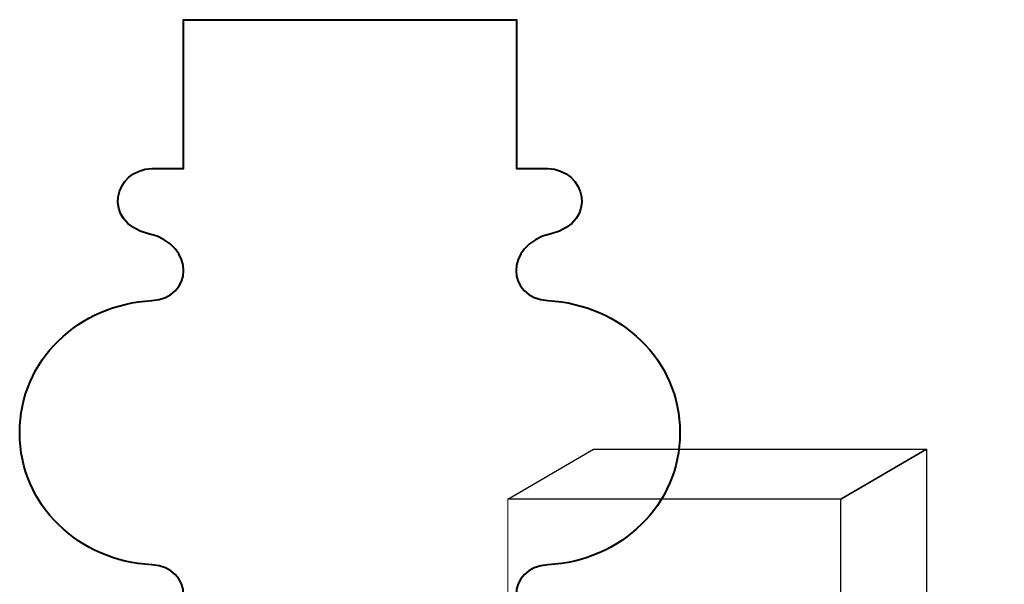
# Model space of a CAD drawing. Units: inches. Extents: x -4 to 4.1, y -5.3 to 5.2.
# Drawn here: x -4 to 3.5, y 0.9 to 5.2 of the extents above; entities that cross this region are included whole.
import ezdxf

# ---------------------------------------------------------------- set-up
doc = ezdxf.new("R2010")
doc.units = ezdxf.units.IN
doc.header["$MEASUREMENT"] = 0
doc.layers.add('Layer 1', color=7, linetype='Continuous')

msp = doc.modelspace()

# ---------------------------------------------------------------- linework, layer by layer
at = {"layer": 'Layer 1', "color": 250, "lineweight": 40}
msp.add_open_spline([(0.0168, 0.068), (0.2972, 0.0707), (0.4048, 0.4724), (0.0405, 0.5606), (0.0405, 0.5606), (-0.3239, 0.6488), (-0.2938, 1.0501), (0.0168, 1.0665), (0.0168, 1.0665), (0.5681, 1.097), (1.0168, 1.5143), (1.0168, 2.0665), (1.0168, 2.0665), (1.0168, 2.6187), (0.5681, 3.036), (0.0168, 3.0665), (0.0168, 3.0665), (-0.2938, 3.0829), (-0.3239, 3.4842), (0.0405, 3.5724), (0.0405, 3.5724), (0.4048, 3.6606), (0.2972, 4.0623), (0.0168, 4.065), (0.0168, 4.065), (0.0168, 4.065), (-0.2204, 4.065), (-0.2204, 4.065), (-0.2204, 4.065), (-0.2204, 4.065), (-0.2204, 5.1915), (-0.2204, 5.1915), (-0.2204, 5.1915), (-0.2204, 5.1915), (-2.7431, 5.1915), (-2.7431, 5.1915), (-2.7431, 5.1915), (-2.7431, 5.1915), (-2.7431, 4.065), (-2.7431, 4.065), (-2.7431, 4.065), (-2.7431, 4.065), (-2.9832, 4.065), (-2.9832, 4.065), (-2.9832, 4.065), (-3.2637, 4.0623), (-3.3713, 3.6606), (-3.0069, 3.5724), (-3.0069, 3.5724), (-2.6426, 3.4842), (-2.6726, 3.0829), (-2.9832, 3.0665), (-2.9832, 3.0665), (-3.5346, 3.036), (-3.9832, 2.6187), (-3.9832, 2.0665), (-3.9832, 2.0665), (-3.9832, 1.5143), (-3.5346, 1.097), (-2.9832, 1.0665), (-2.9832, 1.0665), (-2.6726, 1.0501), (-2.6426, 0.6488), (-3.0069, 0.5606), (-3.0069, 0.5606), (-3.3713, 0.4724), (-3.2637, 0.0707), (-2.9832, 0.068), (-2.9832, 0.068), (-2.9832, 0.068), (-2.7431, 0.068), (-2.7431, 0.068), (-2.7431, 0.068), (-2.7431, 0.068), (-2.7431, -1.0585), (-2.7431, -1.0585), (-2.7431, -1.0585), (-2.7431, -1.0585), (-0.2204, -1.0585), (-0.2204, -1.0585), (-0.2204, -1.0585), (-0.2204, -1.0585), (-0.2204, 0.068), (-0.2204, 0.068), (-0.2204, 0.068), (-0.2204, 0.068), (0.0168, 0.068), (0.0168, 0.068)], degree=3, knots=[0, 0, 0, 0, 0.045455, 0.045455, 0.045455, 0.045455, 0.090909, 0.090909, 0.090909, 0.090909, 0.136364, 0.136364, 0.136364, 0.136364, 0.181818, 0.181818, 0.181818, 0.181818, 0.227273, 0.227273, 0.227273, 0.227273, 0.272727, 0.272727, 0.272727, 0.272727, 0.318182, 0.318182, 0.318182, 0.318182, 0.363636, 0.363636, 0.363636, 0.363636, 0.409091, 0.409091, 0.409091, 0.409091, 0.454545, 0.454545, 0.454545, 0.454545, 0.5, 0.5, 0.5, 0.5, 0.545455, 0.545455, 0.545455, 0.545455, 0.590909, 0.590909, 0.590909, 0.590909, 0.636364, 0.636364, 0.636364, 0.636364, 0.681818, 0.681818, 0.681818, 0.681818, 0.727273, 0.727273, 0.727273, 0.727273, 0.772727, 0.772727, 0.772727, 0.772727, 0.818182, 0.818182, 0.818182, 0.818182, 0.863636, 0.863636, 0.863636, 0.863636, 0.909091, 0.909091, 0.909091, 0.909091, 0.954545, 0.954545, 0.954545, 0.954545, 1, 1, 1, 1], dxfattribs=at)
at = {"layer": 'Layer 1', "color": 252}
msp.add_open_spline([(2.2355, 1.5629), (2.2355, 1.5629), (2.8844, 1.9413), (2.8844, 1.9413), (2.8844, 1.9413), (2.8844, 1.9413), (0.3617, 1.9413), (0.3617, 1.9413), (0.3617, 1.9413), (0.3617, 1.9413), (-0.2872, 1.5629), (-0.2872, 1.5629), (-0.2872, 1.5629), (-0.2872, 1.5629), (2.2355, 1.5629), (2.2355, 1.5629)], degree=3, knots=[0, 0, 0, 0, 0.25, 0.25, 0.25, 0.25, 0.5, 0.5, 0.5, 0.5, 0.75, 0.75, 0.75, 0.75, 1, 1, 1, 1], dxfattribs=at)
msp.add_open_spline([(2.2355, 1.5629), (2.2355, 1.5629), (2.8844, 1.9413), (2.8844, 1.9413), (2.8844, 1.9413), (2.8844, 1.9413), (0.3617, 1.9413), (0.3617, 1.9413), (0.3617, 1.9413), (0.3617, 1.9413), (-0.2872, 1.5629), (-0.2872, 1.5629), (-0.2872, 1.5629), (-0.2872, 1.5629), (2.2355, 1.5629), (2.2355, 1.5629)], degree=3, knots=[0, 0, 0, 0, 0.25, 0.25, 0.25, 0.25, 0.5, 0.5, 0.5, 0.5, 0.75, 0.75, 0.75, 0.75, 1, 1, 1, 1], dxfattribs=at)
at = {"layer": 'Layer 1', "color": 250, "lineweight": 5}
for points in [[(2.2355, 1.5629), (2.2355, 1.5629), (2.8844, 1.9413), (2.8844, 1.9413), (2.8844, 1.9413), (2.8844, 1.9413), (0.3617, 1.9413), (0.3617, 1.9413), (0.3617, 1.9413), (0.3617, 1.9413), (-0.2872, 1.5629), (-0.2872, 1.5629), (-0.2872, 1.5629), (-0.2872, 1.5629), (2.2355, 1.5629), (2.2355, 1.5629)], [(2.2355, 1.5629), (2.2355, 1.5629), (2.8844, 1.9413), (2.8844, 1.9413), (2.8844, 1.9413), (2.8844, 1.9413), (0.3617, 1.9413), (0.3617, 1.9413), (0.3617, 1.9413), (0.3617, 1.9413), (-0.2872, 1.5629), (-0.2872, 1.5629), (-0.2872, 1.5629), (-0.2872, 1.5629), (2.2355, 1.5629), (2.2355, 1.5629)], [(2.2355, 0.4364), (2.2355, 0.4364), (2.8844, 0.8148), (2.8844, 0.8148), (2.8844, 0.8148), (2.8844, 0.8148), (2.8844, 1.9413), (2.8844, 1.9413), (2.8844, 1.9413), (2.8844, 1.9413), (2.2355, 1.5629), (2.2355, 1.5629), (2.2355, 1.5629), (2.2355, 1.5629), (2.2355, 0.4364), (2.2355, 0.4364)], [(2.2355, 0.4364), (2.2355, 0.4364), (2.8844, 0.8148), (2.8844, 0.8148), (2.8844, 0.8148), (2.8844, 0.8148), (2.8844, 1.9413), (2.8844, 1.9413), (2.8844, 1.9413), (2.8844, 1.9413), (2.2355, 1.5629), (2.2355, 1.5629), (2.2355, 1.5629), (2.2355, 1.5629), (2.2355, 0.4364), (2.2355, 0.4364)]]:
    msp.add_open_spline(points, degree=3, knots=[0, 0, 0, 0, 0.25, 0.25, 0.25, 0.25, 0.5, 0.5, 0.5, 0.5, 0.75, 0.75, 0.75, 0.75, 1, 1, 1, 1], dxfattribs=at)
at = {"layer": 'Layer 1', "color": 253}
msp.add_open_spline([(2.2355, 0.4364), (2.2355, 0.4364), (2.8844, 0.8148), (2.8844, 0.8148), (2.8844, 0.8148), (2.8844, 0.8148), (2.8844, 1.9413), (2.8844, 1.9413), (2.8844, 1.9413), (2.8844, 1.9413), (2.2355, 1.5629), (2.2355, 1.5629), (2.2355, 1.5629), (2.2355, 1.5629), (2.2355, 0.4364), (2.2355, 0.4364)], degree=3, knots=[0, 0, 0, 0, 0.25, 0.25, 0.25, 0.25, 0.5, 0.5, 0.5, 0.5, 0.75, 0.75, 0.75, 0.75, 1, 1, 1, 1], dxfattribs=at)
msp.add_open_spline([(2.2355, 0.4364), (2.2355, 0.4364), (2.8844, 0.8148), (2.8844, 0.8148), (2.8844, 0.8148), (2.8844, 0.8148), (2.8844, 1.9413), (2.8844, 1.9413), (2.8844, 1.9413), (2.8844, 1.9413), (2.2355, 1.5629), (2.2355, 1.5629), (2.2355, 1.5629), (2.2355, 1.5629), (2.2355, 0.4364), (2.2355, 0.4364)], degree=3, knots=[0, 0, 0, 0, 0.25, 0.25, 0.25, 0.25, 0.5, 0.5, 0.5, 0.5, 0.75, 0.75, 0.75, 0.75, 1, 1, 1, 1], dxfattribs=at)
at = {"layer": 'Layer 1', "color": 7, "lineweight": 5}
msp.add_open_spline([(2.4727, -3.5606), (2.7532, -3.5579), (2.8608, -3.1562), (2.4964, -3.068), (2.4964, -3.068), (2.1321, -2.9797), (2.1621, -2.5785), (2.4727, -2.5621), (2.4727, -2.5621), (3.0241, -2.5315), (3.4727, -2.1143), (3.4727, -1.5621), (3.4727, -1.5621), (3.4727, -1.0099), (3.0241, -0.5926), (2.4727, -0.5621), (2.4727, -0.5621), (2.1621, -0.5456), (2.1321, -0.1444), (2.4964, -0.0562), (2.4964, -0.0562), (2.8608, 0.0321), (2.7532, 0.4337), (2.4727, 0.4364), (2.4727, 0.4364), (2.4727, 0.4364), (2.2355, 0.4364), (2.2355, 0.4364), (2.2355, 0.4364), (2.2355, 0.4364), (2.2355, 1.5629), (2.2355, 1.5629), (2.2355, 1.5629), (2.2355, 1.5629), (-0.2872, 1.5629), (-0.2872, 1.5629), (-0.2872, 1.5629), (-0.2872, 1.5629), (-0.2872, 0.4364), (-0.2872, 0.4364), (-0.2872, 0.4364), (-0.2872, 0.4364), (-0.5273, 0.4364), (-0.5273, 0.4364), (-0.5273, 0.4364), (-0.8077, 0.4337), (-0.9153, 0.0321), (-0.551, -0.0562), (-0.551, -0.0562), (-0.1866, -0.1444), (-0.2167, -0.5456), (-0.5273, -0.5621), (-0.5273, -0.5621), (-1.0786, -0.5926), (-1.5273, -1.0099), (-1.5273, -1.5621), (-1.5273, -1.5621), (-1.5273, -2.1143), (-1.0786, -2.5315), (-0.5273, -2.5621), (-0.5273, -2.5621), (-0.2167, -2.5785), (-0.1866, -2.9797), (-0.551, -3.068), (-0.551, -3.068), (-0.9153, -3.1562), (-0.8077, -3.5579), (-0.5273, -3.5606), (-0.5273, -3.5606), (-0.5273, -3.5606), (-0.2872, -3.5606), (-0.2872, -3.5606), (-0.2872, -3.5606), (-0.2872, -3.5606), (-0.2872, -4.6871), (-0.2872, -4.6871), (-0.2872, -4.6871), (-0.2872, -4.6871), (2.2355, -4.6871), (2.2355, -4.6871), (2.2355, -4.6871), (2.2355, -4.6871), (2.2355, -3.5606), (2.2355, -3.5606), (2.2355, -3.5606), (2.2355, -3.5606), (2.4727, -3.5606), (2.4727, -3.5606)], degree=3, knots=[0, 0, 0, 0, 0.045455, 0.045455, 0.045455, 0.045455, 0.090909, 0.090909, 0.090909, 0.090909, 0.136364, 0.136364, 0.136364, 0.136364, 0.181818, 0.181818, 0.181818, 0.181818, 0.227273, 0.227273, 0.227273, 0.227273, 0.272727, 0.272727, 0.272727, 0.272727, 0.318182, 0.318182, 0.318182, 0.318182, 0.363636, 0.363636, 0.363636, 0.363636, 0.409091, 0.409091, 0.409091, 0.409091, 0.454545, 0.454545, 0.454545, 0.454545, 0.5, 0.5, 0.5, 0.5, 0.545455, 0.545455, 0.545455, 0.545455, 0.590909, 0.590909, 0.590909, 0.590909, 0.636364, 0.636364, 0.636364, 0.636364, 0.681818, 0.681818, 0.681818, 0.681818, 0.727273, 0.727273, 0.727273, 0.727273, 0.772727, 0.772727, 0.772727, 0.772727, 0.818182, 0.818182, 0.818182, 0.818182, 0.863636, 0.863636, 0.863636, 0.863636, 0.909091, 0.909091, 0.909091, 0.909091, 0.954545, 0.954545, 0.954545, 0.954545, 1, 1, 1, 1], dxfattribs=at)

doc.saveas('drawing.dxf')
